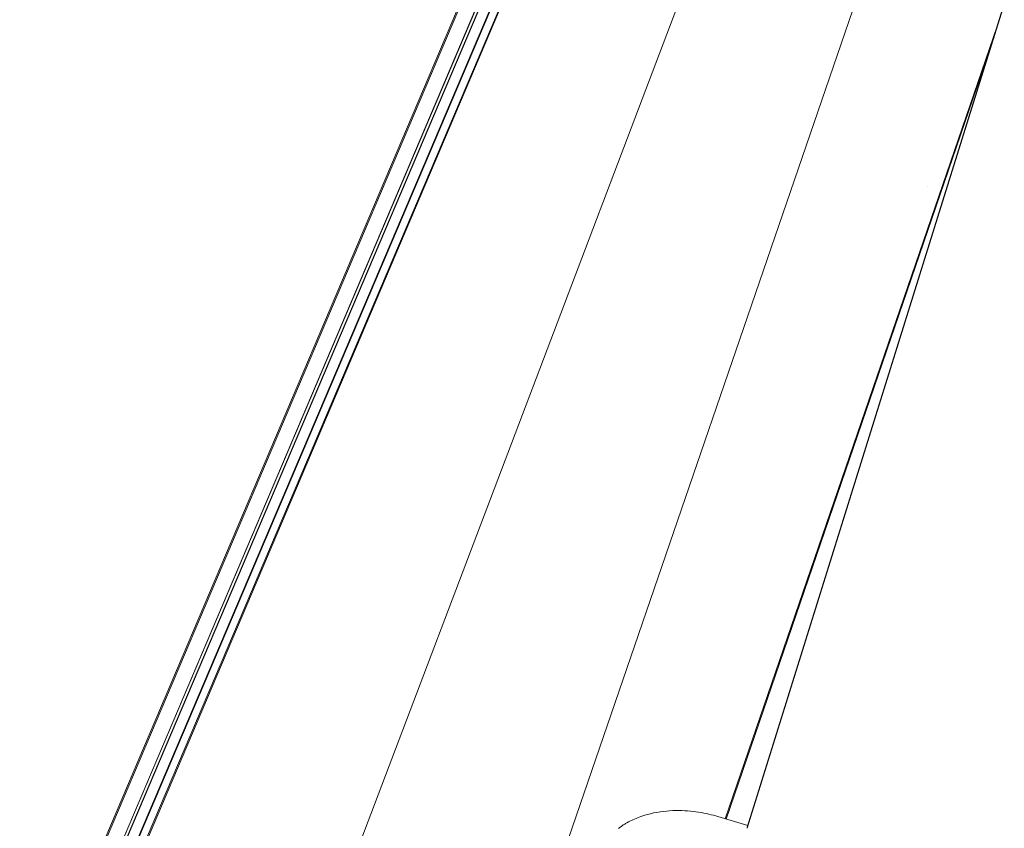
# Model space of a CAD drawing. Units: millimetres. Extents: x -2701 to 2697, y -3195 to 4245.
# Drawn here: x -303 to -250, y -523 to -480 of the extents above; entities that cross this region are included whole.
import ezdxf

# ---------------------------------------------------------------- set-up
doc = ezdxf.new("R2010")
doc.units = ezdxf.units.MM
doc.header["$LTSCALE"] = 50
doc.layers.add('x_AC_survey-0', color=7, linetype='Continuous', lineweight=25)
doc.layers.add('x_AC_survey-Working-None', color=7, linetype='Continuous', lineweight=5)

# ---------------------------------------------------------------- blocks, each defined once
blk = doc.blocks.new('Group')
at = {"layer": 'x_AC_survey-0', "color": 7, "linetype": 'Continuous', "lineweight": 5, "transparency": 33554687}
for p, q in [((-99.422, -1037.003), (15.68, -765.967)), ((-99.365, -1037.027), (15.673, -766.157)), ((-99.359, -1037.029), (15.673, -766.159)), ((-98.592, -1037.354), (15.588, -768.498)), ((-98.589, -1037.355), (15.588, -768.499)), ((-98.444, -1037.416), (15.571, -768.964)), ((-98.434, -1037.42), (15.571, -768.969)), ((-97.934, -1037.632), (15.513, -770.578)), ((-97.899, -1037.647), (15.512, -770.594)), ((-84.061, -1034.085), (15.471, -771.733)), ((-97.538, -1037.799), (15.178, -772.504)), ((-97.486, -1037.821), (15.099, -772.714)), ((-70.906, -1028.936), (15.258, -777.6)), ((-70.906, -1028.937), (15.257, -777.602)), ((-60.402, -1025.676), (15.031, -783.825)), ((-60.399, -1025.651), (15.032, -783.803)), ((-60.393, -1025.622), (15.033, -783.782)), ((-61.576, -1025.173), (-46.987, -982.637)), ((-47.153, -983.238), (-47.151, -983.233)), ((-61.533, -1025.186), (-47.392, -983.938)), ((-50.705, -991.267), (-50.703, -991.261)), ((-66.524, -1025.22), (-66.441, -1025.183)), ((-66.441, -1025.183), (-66.358, -1025.147)), ((-66.358, -1025.147), (-66.274, -1025.113)), ((-66.274, -1025.113), (-66.104, -1025.05)), ((-66.104, -1025.05), (-65.933, -1024.993)), ((-65.933, -1024.993), (-65.761, -1024.942)), ((-65.761, -1024.942), (-65.588, -1024.897)), ((-65.588, -1024.897), (-65.415, -1024.858)), ((-65.415, -1024.858), (-65.242, -1024.825)), ((-65.242, -1024.825), (-65.07, -1024.797)), ((-65.07, -1024.797), (-64.898, -1024.774)), ((-64.898, -1024.774), (-64.728, -1024.756)), ((-64.728, -1024.756), (-64.559, -1024.742)), ((-64.559, -1024.742), (-64.392, -1024.733)), ((-64.392, -1024.733), (-64.228, -1024.729)), ((-64.228, -1024.729), (-64.065, -1024.728)), ((-64.065, -1024.728), (-63.905, -1024.731)), ((-63.905, -1024.731), (-63.747, -1024.738)), ((-63.747, -1024.738), (-63.592, -1024.747)), ((-63.592, -1024.747), (-63.44, -1024.76)), ((-63.44, -1024.76), (-63.291, -1024.776)), ((-63.291, -1024.776), (-63.145, -1024.795)), ((-63.145, -1024.795), (-63.002, -1024.816)), ((-63.002, -1024.816), (-62.862, -1024.839)), ((-62.862, -1024.839), (-62.725, -1024.864)), ((-62.725, -1024.864), (-62.592, -1024.891)), ((-62.592, -1024.891), (-62.461, -1024.92)), ((-62.461, -1024.92), (-62.334, -1024.951)), ((-62.334, -1024.951), (-62.21, -1024.983)), ((-62.21, -1024.983), (-61.972, -1025.053)), ((-61.973, -1025.056), (-60.367, -1025.539)), ((-60.367, -1025.539), (-61.973, -1025.056)), ((-61.972, -1025.053), (-60.367, -1025.538)), ((-67.302, -1025.684), (-67.23, -1025.63)), ((-67.23, -1025.63), (-67.156, -1025.578)), ((-67.156, -1025.578), (-67.08, -1025.528)), ((-67.08, -1025.528), (-67.042, -1025.503)), ((-67.042, -1025.503), (-67.004, -1025.479)), ((-67.004, -1025.479), (-66.965, -1025.455)), ((-66.965, -1025.455), (-66.926, -1025.431)), ((-66.926, -1025.431), (-66.848, -1025.386)), ((-66.848, -1025.386), (-66.768, -1025.342)), ((-66.768, -1025.342), (-66.688, -1025.3)), ((-66.688, -1025.3), (-66.606, -1025.259)), ((-66.606, -1025.259), (-66.524, -1025.22)), ((-60.404, -1025.68), (-60.402, -1025.676)), ((-60.399, -1025.652), (-60.399, -1025.651)), ((-60.393, -1025.622), (-60.393, -1025.622)), ((-60.349, -1025.545), (-60.348, -1025.545)), ((-60.348, -1025.544), (-60.348, -1025.544))]:
    blk.add_line(p, q, dxfattribs=at)

msp = doc.modelspace()

# ---------------------------------------------------------------- block references
at = {"layer": 'x_AC_survey-Working-None'}
msp.add_blockref('Group', (-203.742, 502.497), dxfattribs=at)

doc.saveas('drawing.dxf')
